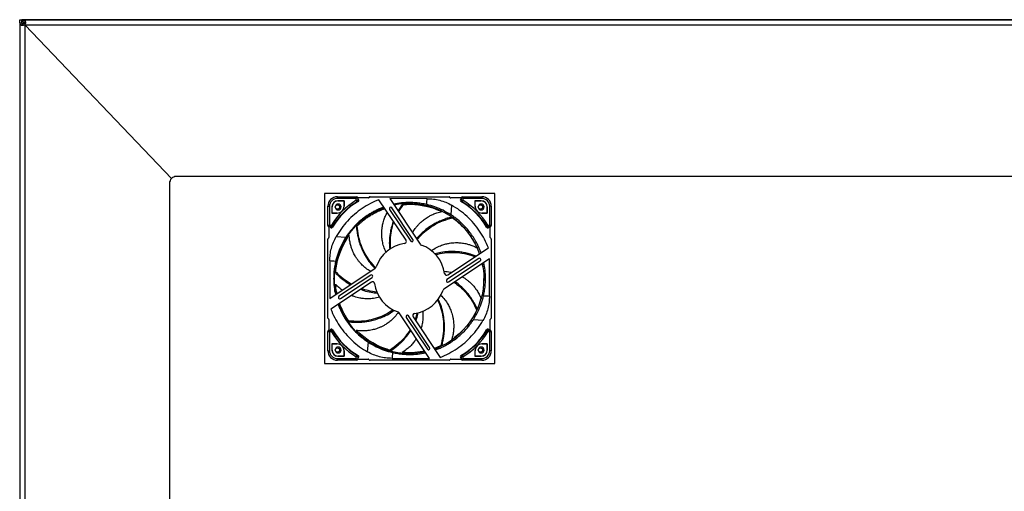
# Model space of a CAD drawing. Units: millimetres. Extents: x 20 to 408, y 114 to 286.
# Drawn here: x 20 to 69, y 241 to 264 of the extents above; entities that cross this region are included whole.
import ezdxf

# ---------------------------------------------------------------- set-up
doc = ezdxf.new("R2010")
doc.units = ezdxf.units.MM

msp = doc.modelspace()

# ---------------------------------------------------------------- linework, layer by layer
at = {"color": 7, "linetype": 'Continuous', "lineweight": 25}
for p, q in [((20.3246, 264.3964), (20.3246, 264.3898)), ((20.3246, 264.3964), (20.5806, 264.3964)), ((20.3246, 264.3898), (20.4246, 264.3898)), ((20.3246, 264.2426), (20.3246, 264.3898)), ((20.3246, 264.2426), (20.3246, 179.2036)), ((20.341, 264.2426), (20.3246, 264.2426)), ((20.341, 264.2426), (20.4346, 264.2426)), ((20.4246, 264.2426), (20.4246, 264.3898)), ((20.4313, 264.2898), (20.4313, 264.3898)), ((20.4718, 264.3898), (20.4313, 264.3898)), ((20.4718, 264.2898), (20.4313, 264.2898)), ((20.4718, 264.3898), (20.4718, 264.3734)), ((160.1775, 264.3898), (20.4718, 264.3898)), ((20.4718, 264.3734), (20.4718, 264.2798)), ((20.4913, 264.1175), (20.4913, 264.2231)), ((20.4913, 264.2231), (20.5984, 264.2231)), ((20.5806, 264.129), (20.5561, 264.144)), ((20.5561, 264.144), (20.5657, 264.144)), ((20.5704, 264.1583), (20.5853, 264.1338)), ((20.5704, 264.1583), (20.5704, 264.1487)), ((20.5704, 264.1487), (20.5853, 264.1338)), ((20.5806, 264.3964), (23.0913, 264.3964)), ((20.5806, 264.3964), (20.5806, 264.3898)), ((20.5806, 264.2573), (20.5806, 264.2231)), ((20.5806, 264.129), (20.5806, 179.3171)), ((160.0639, 264.1338), (20.5853, 264.1338)), ((27.7556, 256.6255), (20.5853, 264.129)), ((23.0913, 264.3964), (23.0913, 264.3898)), ((23.0913, 264.3964), (157.558, 264.3964)), ((23.1246, 264.3954), (23.0913, 264.3954)), ((23.1246, 264.3954), (23.1246, 264.3898)), ((27.658, 256.3898), (27.658, 187.0564)), ((152.658, 256.7231), (27.9913, 256.7231)), ((43.5746, 255.8964), (35.2413, 255.8964)), ((35.2413, 255.8964), (35.2413, 247.5631)), ((35.8746, 255.7298), (35.8746, 255.6498)), ((35.8746, 255.7298), (36.8213, 255.7298)), ((36.7946, 255.6498), (35.8746, 255.6498)), ((35.898, 255.5264), (36.2046, 255.5264)), ((36.2113, 255.5331), (35.9046, 255.5331)), ((36.2046, 255.5264), (36.2046, 255.2664)), ((36.2113, 255.2731), (36.2113, 255.5331)), ((36.7946, 255.5583), (36.7946, 255.6498)), ((36.7946, 255.5583), (36.8746, 255.5583)), ((36.7946, 255.5583), (36.8361, 255.4899)), ((36.8746, 255.6764), (36.8746, 255.5583)), ((37.3942, 255.6764), (36.8746, 255.6764)), ((37.4515, 255.72), (37.4177, 255.6862)), ((37.4751, 255.7298), (41.3408, 255.7298)), ((39.2334, 253.6003), (37.9104, 255.588)), ((40.2652, 255.637), (38.4376, 255.6382)), ((38.4376, 255.6382), (39.9223, 253.4076)), ((41.3982, 255.6862), (41.3644, 255.72)), ((41.9413, 255.6764), (41.4218, 255.6764)), ((41.9413, 255.5583), (41.9413, 255.6764)), ((41.9413, 255.5583), (42.0213, 255.5583)), ((42.0213, 255.5583), (41.9798, 255.4899)), ((41.9946, 255.7298), (42.9413, 255.7298)), ((42.0213, 255.6498), (42.0213, 255.5583)), ((42.9413, 255.6498), (42.0213, 255.6498)), ((42.9113, 255.5331), (42.6046, 255.5331)), ((42.6046, 255.5331), (42.6046, 255.2731)), ((42.6113, 255.2664), (42.6113, 255.5264)), ((42.6113, 255.5264), (42.918, 255.5264)), ((42.9413, 255.7298), (42.9413, 255.6498)), ((43.5746, 247.5631), (43.5746, 255.8964)), ((35.408, 255.2631), (35.488, 255.2631)), ((35.408, 254.3164), (35.408, 255.2631)), ((35.488, 255.2631), (35.488, 254.3431)), ((35.6046, 255.2331), (35.6046, 254.9264)), ((35.6113, 254.9331), (35.6113, 255.2398)), ((38.1505, 255.2273), (38.1505, 255.2272)), ((38.4265, 255.1134), (39.4608, 253.5595)), ((39.5718, 253.6334), (38.5375, 255.1873)), ((38.8708, 254.9874), (39.1066, 255.3506)), ((41.4658, 255.3205), (41.4236, 254.8524)), ((43.2046, 255.2398), (43.2046, 254.9331)), ((43.2113, 254.9264), (43.2113, 255.2331)), ((43.328, 254.3431), (43.328, 255.2631)), ((43.408, 255.2631), (43.328, 255.2631)), ((43.408, 255.2631), (43.408, 254.3164)), ((35.6046, 254.9264), (35.8646, 254.9264)), ((35.8713, 254.9331), (35.6113, 254.9331)), ((43.2046, 254.9331), (42.9446, 254.9331)), ((42.9513, 254.9264), (43.2113, 254.9264)), ((35.5794, 254.2631), (35.4613, 254.2631)), ((35.4613, 254.2631), (35.4613, 253.7436)), ((35.488, 254.3431), (35.5794, 254.3431)), ((35.5794, 254.2631), (35.5794, 254.3431)), ((35.5794, 254.3431), (35.6478, 254.3016)), ((43.2365, 254.3431), (43.1681, 254.3016)), ((43.2365, 254.3431), (43.328, 254.3431)), ((43.2365, 254.3431), (43.2365, 254.2631)), ((43.3546, 254.2631), (43.2365, 254.2631)), ((43.3546, 253.7436), (43.3546, 254.2631)), ((35.408, 249.7969), (35.408, 253.6626)), ((35.4515, 253.72), (35.4177, 253.6862)), ((35.8172, 253.7876), (36.2854, 253.7454)), ((43.3982, 253.6862), (43.3644, 253.72)), ((43.408, 253.6626), (43.408, 249.7969)), ((41.2785, 251.9043), (43.2662, 253.2273)), ((35.5007, 252.587), (35.4995, 250.7594)), ((43.3164, 252.7001), (41.0858, 251.2154)), ((42.7916, 252.7112), (41.2377, 251.6769)), ((41.3116, 251.5659), (42.8655, 252.6002)), ((42.9055, 252.9872), (42.9054, 252.9873)), ((43.3152, 250.8725), (43.3164, 252.7001)), ((35.4995, 250.7594), (37.7302, 252.2441)), ((42.9933, 252.3209), (42.9664, 252.4672)), ((37.5044, 251.8936), (35.9504, 250.8593)), ((36.0243, 250.7483), (37.5782, 251.7826)), ((43.0343, 251.5036), (43.0413, 251.7298)), ((37.5374, 251.5552), (35.5497, 250.2322)), ((35.9105, 250.4723), (35.9105, 250.4723)), ((35.4177, 249.7733), (35.4515, 249.7395)), ((35.4613, 249.716), (35.4613, 249.1964)), ((40.3783, 247.8213), (38.8936, 250.052)), ((39.2441, 249.8262), (40.2784, 248.2722)), ((40.3894, 248.3461), (39.3551, 249.9)), ((39.5825, 249.8592), (40.9055, 247.8715)), ((39.7807, 250.037), (39.6736, 249.7223)), ((42.9987, 249.6719), (42.5306, 249.7141)), ((43.3546, 249.1964), (43.3546, 249.716)), ((43.3644, 249.7395), (43.3982, 249.7733)), ((35.4613, 249.1964), (35.5794, 249.1964)), ((35.5794, 249.1164), (35.5794, 249.1964)), ((35.5794, 249.1164), (35.6478, 249.1579)), ((43.2365, 249.1164), (43.1681, 249.1579)), ((43.2365, 249.1964), (43.2365, 249.1164)), ((43.2365, 249.1964), (43.3546, 249.1964)), ((35.408, 248.1964), (35.408, 249.1431)), ((35.488, 249.1164), (35.488, 248.1964)), ((35.5794, 249.1164), (35.488, 249.1164)), ((43.328, 249.1164), (43.2365, 249.1164)), ((43.328, 248.1964), (43.328, 249.1164)), ((43.408, 249.1431), (43.408, 248.1964)), ((35.408, 248.1964), (35.488, 248.1964)), ((35.8646, 248.5331), (35.6046, 248.5331)), ((35.6046, 248.5331), (35.6046, 248.2264)), ((35.6113, 248.5264), (35.8713, 248.5264)), ((35.6113, 248.2198), (35.6113, 248.5264)), ((36.2046, 248.1931), (36.2046, 247.9331)), ((37.3501, 248.139), (37.3923, 248.6072)), ((40.6654, 248.2323), (40.6655, 248.2323)), ((42.6113, 247.9331), (42.6113, 248.1931)), ((42.9446, 248.5264), (43.2046, 248.5264)), ((43.2113, 248.5331), (42.9513, 248.5331)), ((43.2046, 248.5264), (43.2046, 248.2198)), ((43.2113, 248.2264), (43.2113, 248.5331)), ((43.408, 248.1964), (43.328, 248.1964)), ((35.8746, 247.8098), (36.7946, 247.8098)), ((35.8746, 247.7298), (35.8746, 247.8098)), ((36.8213, 247.7298), (35.8746, 247.7298)), ((36.2046, 247.9331), (35.898, 247.9331)), ((35.9046, 247.9264), (36.2113, 247.9264)), ((36.2113, 247.9264), (36.2113, 248.1864)), ((36.7946, 247.9012), (36.8361, 247.9696)), ((36.7946, 247.8098), (36.7946, 247.9012)), ((36.8746, 247.9012), (36.7946, 247.9012)), ((36.8746, 247.9012), (36.8746, 247.7831)), ((36.8746, 247.7831), (37.3942, 247.7831)), ((37.4177, 247.7733), (37.4515, 247.7395)), ((41.3408, 247.7298), (37.4751, 247.7298)), ((38.5507, 247.8225), (40.3783, 247.8213)), ((41.3644, 247.7395), (41.3982, 247.7733)), ((41.4218, 247.7831), (41.9413, 247.7831)), ((42.0213, 247.9012), (41.9413, 247.9012)), ((41.9413, 247.7831), (41.9413, 247.9012)), ((42.0213, 247.9012), (41.9798, 247.9696)), ((42.9413, 247.7298), (41.9946, 247.7298)), ((42.0213, 247.9012), (42.0213, 247.8098)), ((42.0213, 247.8098), (42.9413, 247.8098)), ((42.6046, 248.1864), (42.6046, 247.9264)), ((42.6046, 247.9264), (42.9113, 247.9264)), ((42.918, 247.9331), (42.6113, 247.9331)), ((42.9413, 247.7298), (42.9413, 247.8098)), ((35.2413, 247.5631), (43.5746, 247.5631))]:
    msp.add_line(p, q, dxfattribs=at)
at = {"color": 7, "linetype": 'Continuous', "lineweight": 25, "flags": 128}
for points in [[(39.1066, 255.3506), (39.1805, 255.356), (39.2164, 255.358), (39.2496, 255.3596), (39.2776, 255.3608), (39.329, 255.3622), (39.3814, 255.363), (39.4736, 255.3625), (39.6575, 255.3545), (39.8361, 255.3378), (40.0223, 255.3108), (40.2788, 255.2572), (40.5409, 255.1819), (40.8083, 255.0824), (40.8418, 255.0682), (40.8751, 255.0537), (40.9085, 255.0388), (40.9417, 255.0235), (40.9535, 255.018), (40.9568, 255.0164), (40.9578, 255.016), (40.9581, 255.0158), (40.9582, 255.0158), (40.9583, 255.0158), (40.9583, 255.0157), (40.9583, 255.0157), (40.9583, 255.0157), (40.9583, 255.0157), (40.9583, 255.0157), (40.9583, 255.0157), (40.9664, 255.0119), (40.9722, 255.0091), (40.9742, 255.0082), (40.9751, 255.0077), (40.9747, 255.0079)], [(41.5045, 254.6972), (41.5646, 254.6538), (41.5934, 254.6323), (41.6199, 254.6122), (41.6421, 254.595), (41.6824, 254.5631), (41.723, 254.5301), (41.7933, 254.4704), (41.9291, 254.3461), (42.0551, 254.2185), (42.1804, 254.0781), (42.3424, 253.8722), (42.4949, 253.6461), (42.6357, 253.3979), (42.6522, 253.3656), (42.6685, 253.333), (42.6844, 253.3001), (42.7001, 253.267), (42.7056, 253.2552), (42.7071, 253.2519), (42.7075, 253.251), (42.7077, 253.2506), (42.7077, 253.2505), (42.7077, 253.2505), (42.7078, 253.2505), (42.7078, 253.2504), (42.7078, 253.2504), (42.7078, 253.2504), (42.7078, 253.2504), (42.7078, 253.2504), (42.7115, 253.2423), (42.7142, 253.2365), (42.7151, 253.2344), (42.7155, 253.2335), (42.7153, 253.2339)], [(36.7969, 254.3747), (36.7965, 254.3744), (36.7963, 254.3742)], [(42.0529, 254.3409), (42.0526, 254.3412), (42.0524, 254.3414)], [(35.7898, 252.0617), (35.7974, 252.1355), (35.8015, 252.1711), (35.8057, 252.2041), (35.8095, 252.2319), (35.817, 252.2828), (35.8253, 252.3345), (35.8418, 252.4252), (35.8816, 252.605), (35.9291, 252.7779), (35.988, 252.9566), (36.0853, 253.1999), (36.205, 253.4449), (36.3494, 253.691), (36.3692, 253.7215), (36.3893, 253.7519), (36.4098, 253.7821), (36.4306, 253.8122), (36.4381, 253.8228), (36.4402, 253.8258), (36.4408, 253.8267), (36.441, 253.827), (36.4411, 253.8271), (36.4411, 253.8271), (36.4411, 253.8271), (36.4411, 253.8271), (36.4411, 253.8271), (36.4411, 253.8271), (36.4411, 253.8271), (36.4411, 253.8271), (36.4463, 253.8345), (36.45, 253.8397), (36.4514, 253.8415), (36.4519, 253.8423), (36.4517, 253.842)], [(42.8356, 252.9407), (42.7479, 253.167), (42.6515, 253.3749)], [(42.9657, 252.4667), (42.9715, 252.4383), (42.9814, 252.3868), (42.9969, 252.2959), (43.021, 252.1134), (43.0355, 251.9347), (43.0413, 251.7466), (43.033, 251.4847), (43.0044, 251.2135), (42.9528, 250.9329), (42.9447, 250.8975), (42.9362, 250.8621), (42.9273, 250.8267), (42.918, 250.7913), (42.9146, 250.7787), (42.9137, 250.7752), (42.9134, 250.7742), (42.9133, 250.7738), (42.9132, 250.7737), (42.9132, 250.7736), (42.9132, 250.7736), (42.9132, 250.7736), (42.9132, 250.7736), (42.9132, 250.7736), (42.9132, 250.7736), (42.9132, 250.7736), (42.9108, 250.7649), (42.9091, 250.7588), (42.9085, 250.7566), (42.9083, 250.7556), (42.9084, 250.756)], [(42.6944, 250.1804), (42.6621, 250.1136), (42.6459, 250.0815), (42.6307, 250.052), (42.6177, 250.0271), (42.5932, 249.9819), (42.5677, 249.9362), (42.5212, 249.8565), (42.4223, 249.7013), (42.3185, 249.555), (42.2021, 249.4072), (42.0274, 249.2119), (41.8312, 249.0225), (41.6113, 248.8407), (41.5823, 248.8188), (41.553, 248.7972), (41.5234, 248.7758), (41.4935, 248.7546), (41.4829, 248.7472), (41.4799, 248.7451), (41.479, 248.7445), (41.4787, 248.7443), (41.4786, 248.7442), (41.4786, 248.7442), (41.4786, 248.7442), (41.4785, 248.7442), (41.4785, 248.7442), (41.4785, 248.7442), (41.4785, 248.7442), (41.4785, 248.7442), (41.4711, 248.739), (41.4659, 248.7354), (41.464, 248.7341), (41.4632, 248.7336), (41.4635, 248.7338)], [(38.4528, 248.2242), (38.3814, 248.2445), (38.347, 248.2548), (38.3153, 248.2646), (38.2885, 248.2732), (38.2398, 248.2894), (38.1903, 248.3066), (38.1038, 248.3386), (37.9337, 248.409), (37.7716, 248.4858), (37.6059, 248.5748), (37.3832, 248.7129), (37.1626, 248.8733), (36.9454, 249.0583), (36.9188, 249.083), (36.8924, 249.1081), (36.8662, 249.1335), (36.8402, 249.1592), (36.831, 249.1685), (36.8284, 249.171), (36.8277, 249.1718), (36.8274, 249.1721), (36.8273, 249.1721), (36.8273, 249.1722), (36.8273, 249.1722), (36.8273, 249.1722), (36.8273, 249.1722), (36.8273, 249.1722), (36.8273, 249.1722), (36.8273, 249.1722), (36.8209, 249.1786), (36.8165, 249.1831), (36.8149, 249.1848), (36.8142, 249.1855), (36.8145, 249.1852)], [(36.763, 249.1187), (36.7633, 249.1184), (36.7636, 249.1181)], [(42.019, 249.0848), (42.0194, 249.0851), (42.0196, 249.0854)], [(40.1442, 248.1731), (40.0555, 248.1546), (39.7961, 248.1172), (39.5241, 248.0983), (39.2387, 248.1004), (39.2025, 248.1022), (39.1661, 248.1045), (39.1297, 248.1071), (39.0932, 248.1101), (39.0802, 248.1112), (39.0767, 248.1116), (39.0756, 248.1117), (39.0752, 248.1117), (39.0751, 248.1117), (39.075, 248.1117), (39.075, 248.1117), (39.075, 248.1117), (39.075, 248.1117), (39.075, 248.1117), (39.075, 248.1117), (39.075, 248.1117), (39.066, 248.1126), (39.0597, 248.1132), (39.0574, 248.1134), (39.0565, 248.1135), (39.0569, 248.1134)]]:
    msp.add_lwpolyline(points, dxfattribs=at)
at = {"color": 7, "linetype": 'Continuous', "lineweight": 25}
for centre in [(35.8746, 255.2298), (42.8746, 255.2298), (35.8746, 248.2298), (42.8746, 248.2298)]:
    msp.add_circle(centre, 0.1067, dxfattribs=at)
for centre, radius, start, end in [((20.583, 264.1314), 0.00333, 225, 315), ((20.583, 264.1314), 0.00333, 315, 45), ((27.9913, 256.3898), 0.3333, 135, 180), ((27.9913, 256.3898), 0.3333, 90, 135), ((35.8746, 255.2631), 0.4667, 90, 180), ((35.8746, 255.2631), 0.3867, 90, 180), ((38.6687, 252.469), 3.6133, 121.24289, 148.75711), ((35.9046, 255.2331), 0.3, 90, 180), ((35.898, 255.2398), 0.2867, 90, 180), ((38.661, 252.4767), 3.5, 120.29122, 149.70878), ((38.6687, 252.469), 3.5333, 121.24289, 148.75711), ((36.8213, 255.6764), 0.0533, 0, 90), ((36.7946, 255.5583), 0.08, 301.24289, 0), ((36.862, 255.5564), 0.0667, 0, 79.08503), ((36.862, 255.5564), 0.0667, 300.29122, 0), ((37.3942, 255.7098), 0.0333, 270, 315), ((37.4751, 255.6964), 0.0333, 90, 135), ((41.3408, 255.6964), 0.0333, 45, 90), ((41.4218, 255.7098), 0.0333, 225, 270), ((41.9539, 255.5564), 0.0667, 100.91497, 239.70878), ((40.1549, 252.4767), 3.5, 30.29122, 59.70878), ((41.9946, 255.6764), 0.0533, 90, 180), ((42.0213, 255.5583), 0.08, 180, 238.75711), ((40.1472, 252.469), 3.5333, 31.24289, 58.75711), ((40.1472, 252.469), 3.6133, 31.24289, 58.75711), ((42.9113, 255.2331), 0.3, 0, 90), ((42.918, 255.2398), 0.2867, 0, 90), ((42.9413, 255.2631), 0.4667, 0, 90), ((42.9413, 255.2631), 0.3867, 0, 90), ((39.3746, 251.7298), 3.6667, 109.13406, 192.35481), ((35.908, 255.2298), 0.1433, 0, 180), ((35.908, 255.2298), 0.1433, 180, 0), ((35.8646, 255.2731), 0.3467, 270, 0), ((35.8713, 255.2664), 0.3333, 270, 0), ((38.482, 255.1504), 0.0667, 33.64714, 213.64714), ((39.3746, 251.7298), 3.6667, 43.13477, 101.4451), ((42.9513, 255.2731), 0.3467, 180, 270), ((42.9446, 255.2664), 0.3333, 180, 270), ((42.908, 255.2298), 0.1433, 0, 180), ((42.908, 255.2298), 0.1433, 180, 0), ((35.4613, 254.3164), 0.0533, 180, 270), ((35.5813, 254.2757), 0.0667, 190.91497, 329.70878), ((35.5794, 254.3431), 0.08, 270, 328.75711), ((43.2365, 254.3431), 0.08, 211.24289, 270), ((43.2346, 254.2757), 0.0667, 210.29122, 349.08503), ((43.3546, 254.3164), 0.0533, 270, 0), ((35.4413, 253.6626), 0.0333, 135, 180), ((35.428, 253.7436), 0.0333, 315, 0), ((39.1502, 253.5449), 0.1, 278.08302, 0), ((39.1502, 253.5449), 0.1, 0, 33.64714), ((39.5163, 253.5964), 0.0667, 213.64714, 0), ((39.5163, 253.5964), 0.0667, 0, 33.64714), ((43.388, 253.7436), 0.0333, 180, 225), ((43.3746, 253.6626), 0.0333, 0, 45), ((39.408, 251.7298), 1.7333, 98.08302, 160.97703), ((40.0055, 253.463), 0.1, 213.64714, 250.97703), ((39.408, 251.7298), 1.7333, 8.08302, 70.97703), ((42.8286, 252.6557), 0.0667, 0, 123.64714), ((42.8286, 252.6557), 0.0667, 303.64714, 0), ((37.6748, 252.3273), 0.1, 303.64714, 340.97703), ((37.5413, 251.8381), 0.0667, 0, 123.64714), ((37.5928, 251.472), 0.1, 8.08302, 123.64714), ((37.5413, 251.8381), 0.0667, 303.64714, 0), ((41.2231, 251.9875), 0.1, 188.08302, 303.64714), ((41.2746, 251.6214), 0.0667, 123.64714, 303.64714), ((39.408, 251.7298), 1.7333, 188.08302, 250.97703), ((39.408, 251.7298), 1.7333, 278.08302, 340.97703), ((41.1412, 251.1322), 0.1, 123.64714, 160.97703), ((35.9874, 250.8038), 0.0667, 123.64714, 303.64714), ((39.3746, 251.7298), 3.6667, 330.212, 346.11167), ((39.3746, 251.7298), 3.6667, 199.87884, 282.3787), ((35.4413, 249.7969), 0.0333, 180, 225), ((35.428, 249.716), 0.0333, 0, 45), ((38.8104, 249.9966), 0.1, 33.64714, 70.97703), ((39.2996, 249.8631), 0.0667, 33.64714, 213.64714), ((39.6657, 249.9146), 0.1, 98.08302, 213.64714), ((43.388, 249.716), 0.0333, 135, 180), ((43.3746, 249.7969), 0.0333, 315, 0), ((35.4613, 249.1431), 0.0533, 90, 180), ((35.5813, 249.1838), 0.0667, 30.29122, 169.08503), ((35.5794, 249.1164), 0.08, 31.24289, 90), ((38.661, 250.9828), 3.5, 210.29122, 239.70878), ((38.6687, 250.9905), 3.5333, 211.24289, 238.75711), ((39.3746, 251.7298), 3.6667, 290.02809, 315.37638), ((40.1549, 250.9828), 3.5, 300.29122, 329.70878), ((40.1472, 250.9905), 3.5333, 301.24289, 328.75711), ((43.2365, 249.1164), 0.08, 90, 148.75711), ((43.2346, 249.1838), 0.0667, 10.91497, 149.70878), ((43.3546, 249.1431), 0.0533, 0, 90), ((38.6687, 250.9905), 3.6133, 211.24289, 238.75711), ((40.1472, 250.9905), 3.6133, 301.24289, 328.75711), ((35.8746, 248.1964), 0.4667, 180, 270), ((35.8746, 248.1964), 0.3867, 180, 270), ((35.9046, 248.2264), 0.3, 180, 270), ((35.898, 248.2198), 0.2867, 180, 270), ((35.908, 248.2298), 0.1433, 0, 180), ((35.908, 248.2298), 0.1433, 180, 0), ((35.8646, 248.1864), 0.3467, 0, 90), ((35.8713, 248.1931), 0.3333, 0, 90), ((40.3339, 248.3092), 0.0667, 213.64714, 0), ((40.3339, 248.3092), 0.0667, 0, 33.64714), ((42.9513, 248.1864), 0.3467, 90, 180), ((42.9446, 248.1931), 0.3333, 90, 180), ((42.908, 248.2298), 0.1433, 0, 180), ((42.908, 248.2298), 0.1433, 180, 0), ((42.9113, 248.2264), 0.3, 270, 0), ((42.918, 248.2198), 0.2867, 270, 0), ((42.9413, 248.1964), 0.3867, 270, 0), ((42.9413, 248.1964), 0.4667, 270, 0), ((36.8213, 247.7831), 0.0533, 270, 0), ((36.7946, 247.9012), 0.08, 0, 58.75711), ((36.862, 247.9031), 0.0667, 280.91497, 0), ((36.862, 247.9031), 0.0667, 0, 59.70878), ((37.3942, 247.7498), 0.0333, 45, 90), ((37.4751, 247.7631), 0.0333, 225, 270), ((41.3408, 247.7631), 0.0333, 270, 315), ((41.4218, 247.7498), 0.0333, 90, 135), ((41.9539, 247.9031), 0.0667, 120.29122, 259.08503), ((42.0213, 247.9012), 0.08, 121.24289, 180), ((41.9946, 247.7831), 0.0533, 180, 270)]:
    msp.add_arc(centre, radius, start, end, dxfattribs=at)
for points, knots in [([(20.5561, 264.144), (20.543, 264.1361), (20.5161, 264.12), (20.4713, 264.1093), (20.4291, 264.1085), (20.3936, 264.1187), (20.3676, 264.1388), (20.3513, 264.1677), (20.3425, 264.2032), (20.3415, 264.2297), (20.341, 264.2426)], [0, 0, 0, 0, 0.12763168, 0.26135469, 0.3974537, 0.53165314, 0.66012314, 0.78049328, 0.8928037, 1, 1, 1, 1]), ([(20.5016, 264.1093), (20.5015, 264.1093), (20.497, 264.1087), (20.4843, 264.1107), (20.4655, 264.1193), (20.4499, 264.1406), (20.4404, 264.1698), (20.4354, 264.2048), (20.4349, 264.2299), (20.4346, 264.2426)], [0, 0, 0, 0, 0.0015579, 0.0812432, 0.2433877, 0.4158148, 0.6010446, 0.7973645, 1, 1, 1, 1]), ([(20.4718, 264.3734), (20.4847, 264.3729), (20.5112, 264.3719), (20.5467, 264.3631), (20.5755, 264.3468), (20.5957, 264.3208), (20.6059, 264.2853), (20.6051, 264.2431), (20.5944, 264.1983), (20.5783, 264.1714), (20.5704, 264.1583)], [0, 0, 0, 0, 0.1071962, 0.2195066, 0.3398768, 0.4683468, 0.6025462, 0.7386452, 0.8723682, 1, 1, 1, 1]), ([(20.4718, 264.2798), (20.4845, 264.2795), (20.5096, 264.2789), (20.5446, 264.274), (20.5738, 264.2645), (20.5951, 264.2489), (20.6037, 264.2301), (20.6057, 264.2174), (20.6051, 264.2129), (20.6051, 264.2128)], [0, 0, 0, 0, 0.2025874, 0.3988607, 0.5840467, 0.756433, 0.918539, 0.998053, 1, 1, 1, 1]), ([(37.9104, 255.588), (37.768, 255.5273), (37.4819, 255.4054), (37.0807, 255.1621), (36.7057, 254.8767), (36.3663, 254.5485), (36.0637, 254.1869), (35.8992, 253.9204), (35.8172, 253.7876)], [0, 0, 0, 0, 0.1648993, 0.3312315, 0.4987737, 0.6664485, 0.8337275, 1, 1, 1, 1]), ([(36.7946, 255.6498), (36.798, 255.6598), (36.8049, 255.6805), (36.8125, 255.7033), (36.8171, 255.7171), (36.8204, 255.727), (36.8209, 255.7287), (36.8213, 255.7298)], [0, 0, 0, 0, 0.245612, 0.5078841, 0.6405194, 0.7661271, 1, 1, 1, 1]), ([(36.8746, 255.6764), (36.8735, 255.6761), (36.8719, 255.6755), (36.8619, 255.6722), (36.8482, 255.6676), (36.8254, 255.66), (36.8046, 255.6531), (36.7946, 255.6498)], [0, 0, 0, 0, 0.23387287, 0.35945806, 0.49211588, 0.75438801, 1, 1, 1, 1]), ([(40.248, 255.3503), (40.1586, 255.369), (39.9807, 255.4063), (39.7065, 255.4377), (39.3843, 255.4516), (39.0133, 255.4348), (38.7518, 255.3864), (38.6213, 255.3622)], [0, 0, 0, 0, 0.1675771, 0.3337015, 0.4990509, 0.7498611, 1, 1, 1, 1]), ([(40.248, 255.3503), (40.251, 255.4037), (40.2562, 255.4992), (40.2625, 255.5949), (40.2652, 255.637)], [0, 0, 0, 0, 0.55999977, 1, 1, 1, 1]), ([(40.2652, 255.637), (40.3703, 255.6333), (40.5789, 255.6259), (40.887, 255.5639), (41.1863, 255.4672), (41.3725, 255.3695), (41.4658, 255.3205)], [0, 0, 0, 0, 0.25085603, 0.49819778, 0.74863884, 1, 1, 1, 1]), ([(42.0213, 255.6498), (42.0113, 255.6531), (41.9906, 255.66), (41.9677, 255.6676), (41.954, 255.6722), (41.944, 255.6755), (41.9424, 255.6761), (41.9413, 255.6764)], [0, 0, 0, 0, 0.245612, 0.5078841, 0.6405194, 0.7661271, 1, 1, 1, 1]), ([(41.9946, 255.7298), (41.995, 255.7287), (41.9955, 255.727), (41.9989, 255.7171), (42.0034, 255.7033), (42.011, 255.6805), (42.018, 255.6598), (42.0213, 255.6498)], [0, 0, 0, 0, 0.2338729, 0.3594581, 0.4921159, 0.754388, 1, 1, 1, 1]), ([(38.1505, 255.2272), (38.0875, 255.2035), (37.9617, 255.156), (37.7785, 255.0721), (37.6094, 254.984), (37.4166, 254.871), (37.2126, 254.7329), (36.9925, 254.56), (36.8621, 254.4365), (36.7969, 254.3747)], [0, 0, 0, 0, 0.1251237, 0.2502474, 0.3748325, 0.4797838, 0.6658737, 0.8329368, 1, 1, 1, 1]), ([(36.8497, 254.3097), (36.8674, 254.3271), (36.8939, 254.3531), (36.9294, 254.3865), (36.9539, 254.4092), (36.9846, 254.437), (37.0105, 254.46), (37.0603, 254.5031), (37.1408, 254.57), (37.2612, 254.663), (37.4143, 254.7691), (37.5922, 254.8797), (37.8047, 254.9931), (38.0142, 255.0898), (38.1517, 255.1369), (38.1997, 255.1534)], [0, 0, 0, 0, 0.038227, 0.057203, 0.0763907, 0.0954002, 0.1409748, 0.1848859, 0.255947, 0.384246, 0.4995187, 0.6141281, 0.7664327, 0.9183036, 1, 1, 1, 1]), ([(38.2598, 253.0099), (38.2174, 253.105), (38.1388, 253.2811), (38.0759, 253.5412), (38.0475, 253.7618), (38.0422, 253.9437), (38.0498, 254.0995), (38.0698, 254.2694), (38.1107, 254.4687), (38.1781, 254.6762), (38.2496, 254.8457), (38.3011, 254.9356), (38.3212, 254.9708)], [0, 0, 0, 0, 0.1528491, 0.283011, 0.3917518, 0.4795606, 0.5501344, 0.6206671, 0.7307775, 0.8482845, 0.9405898, 1, 1, 1, 1]), ([(39.0476, 255.3449), (39.037, 255.331), (39.005, 255.2887), (38.9555, 255.2158), (38.8986, 255.127), (38.8609, 255.0652), (38.8429, 255.0327), (38.8419, 255.0308)], [0, 0, 0, 0, 0.1399536, 0.4226944, 0.7033776, 0.9826968, 1, 1, 1, 1]), ([(39.0473, 255.3451), (39.0471, 255.3451), (39.0464, 255.3451), (39.0505, 255.3455), (39.0587, 255.3463), (39.0718, 255.3475), (39.0881, 255.349), (39.1004, 255.35), (39.1066, 255.3506)], [0, 0, 0, 0, 0.05800723, 0.24767802, 0.43804891, 0.62303924, 0.8098403, 1, 1, 1, 1]), ([(39.5527, 253.9629), (39.5561, 253.9699), (39.5914, 254.0437), (39.6734, 254.1602), (39.7846, 254.3038), (39.8908, 254.418), (40.0153, 254.5355), (40.1748, 254.6616), (40.3595, 254.7781), (40.553, 254.8739), (40.7573, 254.954), (40.909, 254.9914), (40.9899, 255.0113)], [0, 0, 0, 0, 0.0128151, 0.1339599, 0.2317849, 0.310409, 0.3889872, 0.5116578, 0.6425687, 0.7454032, 0.864185, 1, 1, 1, 1]), ([(41.4236, 254.8524), (41.2988, 254.9269), (41.051, 255.0748), (40.6539, 255.2416), (40.3829, 255.3141), (40.248, 255.3503)], [0, 0, 0, 0, 0.3376728, 0.6705115, 1, 1, 1, 1]), ([(43.2662, 253.2273), (43.2055, 253.3697), (43.0836, 253.6558), (42.8403, 254.057), (42.5549, 254.432), (42.2267, 254.7714), (41.8651, 255.0741), (41.5986, 255.2385), (41.4658, 255.3205)], [0, 0, 0, 0, 0.16489926, 0.33123152, 0.49877369, 0.66644849, 0.83372753, 1, 1, 1, 1]), ([(38.6128, 254.5328), (38.5989, 254.4958), (38.5525, 254.3722), (38.4908, 254.1398), (38.4337, 253.8209), (38.4068, 253.487), (38.4248, 253.2618), (38.4329, 253.1599)], [0, 0, 0, 0, 0.0848477, 0.2836306, 0.5151543, 0.7806116, 1, 1, 1, 1]), ([(38.4787, 253.1929), (38.4708, 253.3388), (38.4552, 253.6284), (38.5169, 254.0562), (38.5774, 254.3465), (38.638, 254.4836), (38.641, 254.4904)], [0, 0, 0, 0, 0.331618, 0.65871, 0.9831373, 1, 1, 1, 1]), ([(41.4557, 254.7308), (41.4386, 254.7269), (41.387, 254.7151), (41.3022, 254.691), (41.2014, 254.6598), (41.101, 254.6249), (40.9898, 254.582), (40.8547, 254.5238), (40.6854, 254.4404), (40.4836, 254.3237), (40.2538, 254.1665), (40.0075, 253.9564), (39.8314, 253.7885), (39.7517, 253.6811), (39.7457, 253.6729)], [0, 0, 0, 0, 0.0257103, 0.0776516, 0.1292148, 0.1805274, 0.2334299, 0.3040549, 0.3962218, 0.5100476, 0.6457743, 0.8038562, 0.9851074, 1, 1, 1, 1]), ([(39.7782, 253.624), (39.8212, 253.6797), (39.9519, 253.8493), (40.2194, 254.0885), (40.5899, 254.35), (41.0189, 254.5666), (41.3426, 254.6536), (41.5045, 254.6972)], [0, 0, 0, 0, 0.1017178, 0.3095852, 0.5157591, 0.7577557, 1, 1, 1, 1]), ([(42.0524, 254.3414), (41.9548, 254.4349), (41.8516, 254.5338), (41.6939, 254.661), (41.5864, 254.7437), (41.4802, 254.8146), (41.4236, 254.8524)], [0, 0, 0, 0, 0.4988536, 0.5278827, 0.7487925, 1, 1, 1, 1]), ([(41.4556, 254.7312), (41.4554, 254.7312), (41.4549, 254.7317), (41.4582, 254.7293), (41.4651, 254.7247), (41.4759, 254.7172), (41.4893, 254.7079), (41.4994, 254.7008), (41.5045, 254.6972)], [0, 0, 0, 0, 0.0580072, 0.247678, 0.4380489, 0.6230392, 0.8098403, 1, 1, 1, 1]), ([(35.408, 254.3164), (35.409, 254.3168), (35.4107, 254.3173), (35.4207, 254.3207), (35.4344, 254.3252), (35.4572, 254.3328), (35.4779, 254.3398), (35.488, 254.3431)], [0, 0, 0, 0, 0.2338729, 0.3594581, 0.4921159, 0.754388, 1, 1, 1, 1]), ([(35.488, 254.3431), (35.4846, 254.3331), (35.4777, 254.3124), (35.4701, 254.2895), (35.4655, 254.2758), (35.4622, 254.2658), (35.4617, 254.2642), (35.4613, 254.2631)], [0, 0, 0, 0, 0.245612, 0.5078841, 0.6405194, 0.7661271, 1, 1, 1, 1]), ([(36.7963, 254.3742), (36.7028, 254.2766), (36.604, 254.1734), (36.4768, 254.0157), (36.394, 253.9082), (36.3231, 253.802), (36.2854, 253.7454)], [0, 0, 0, 0, 0.4988536, 0.5278827, 0.7487925, 1, 1, 1, 1]), ([(36.8077, 254.2675), (36.8076, 254.2673), (36.8071, 254.2668), (36.81, 254.2698), (36.8158, 254.2757), (36.825, 254.285), (36.8365, 254.2967), (36.8453, 254.3054), (36.8497, 254.3097)], [0, 0, 0, 0, 0.0580072, 0.247678, 0.4380489, 0.6230392, 0.8098403, 1, 1, 1, 1]), ([(36.8081, 254.2675), (36.809, 254.25), (36.8116, 254.1971), (36.8206, 254.1094), (36.8338, 254.0047), (36.8508, 253.8998), (36.8737, 253.7828), (36.9076, 253.6397), (36.9604, 253.4585), (37.0401, 253.2395), (37.1554, 252.9861), (37.3179, 252.7057), (37.5022, 252.4442), (37.6499, 252.2936), (37.711, 252.2313)], [0, 0, 0, 0, 0.0231016, 0.0697726, 0.1161039, 0.1622101, 0.2097448, 0.2732038, 0.3560189, 0.4582953, 0.5802505, 0.7222924, 0.8851529, 1, 1, 1, 1]), ([(37.7556, 252.2533), (37.6563, 252.3601), (37.459, 252.5722), (37.225, 252.9376), (37.0331, 253.349), (36.8939, 253.8087), (36.8644, 254.1427), (36.8497, 254.3097)], [0, 0, 0, 0, 0.1900259, 0.3774582, 0.5633637, 0.7815702, 1, 1, 1, 1]), ([(42.9054, 252.9873), (42.8817, 253.0502), (42.8342, 253.176), (42.7503, 253.3593), (42.6622, 253.5284), (42.5492, 253.7211), (42.4111, 253.9252), (42.2382, 254.1452), (42.1147, 254.2756), (42.0529, 254.3409)], [0, 0, 0, 0, 0.1251237, 0.2502474, 0.3748325, 0.4797838, 0.6658737, 0.8329368, 1, 1, 1, 1]), ([(43.3546, 254.2631), (43.3543, 254.2642), (43.3537, 254.2658), (43.3504, 254.2758), (43.3458, 254.2895), (43.3382, 254.3124), (43.3313, 254.3331), (43.328, 254.3431)], [0, 0, 0, 0, 0.23387287, 0.35945806, 0.49211588, 0.75438801, 1, 1, 1, 1]), ([(43.328, 254.3431), (43.338, 254.3398), (43.3587, 254.3328), (43.3815, 254.3252), (43.3953, 254.3207), (43.4052, 254.3173), (43.4069, 254.3168), (43.408, 254.3164)], [0, 0, 0, 0, 0.245612, 0.5078841, 0.6405194, 0.7661271, 1, 1, 1, 1]), ([(35.5007, 252.587), (35.5044, 252.6921), (35.5118, 252.9007), (35.5738, 253.2088), (35.6706, 253.5081), (35.7682, 253.6943), (35.8172, 253.7876)], [0, 0, 0, 0, 0.250856, 0.4981978, 0.7486388, 1, 1, 1, 1]), ([(36.2854, 253.7454), (36.2109, 253.6206), (36.0629, 253.3728), (35.8962, 252.9757), (35.8236, 252.7047), (35.7875, 252.5698)], [0, 0, 0, 0, 0.3376728, 0.6705115, 1, 1, 1, 1]), ([(37.4916, 252.0853), (37.4709, 252.0959), (37.3713, 252.1468), (37.224, 252.2623), (37.0595, 252.4116), (36.9387, 252.5479), (36.8444, 252.672), (36.7504, 252.815), (36.6539, 252.994), (36.5712, 253.1962), (36.5104, 253.4034), (36.4671, 253.6185), (36.4566, 253.7743), (36.451, 253.8575)], [0, 0, 0, 0, 0.0325478, 0.1564575, 0.2599749, 0.3435658, 0.4107495, 0.477894, 0.5827151, 0.6945774, 0.7824487, 0.8839469, 1, 1, 1, 1]), ([(40.4692, 253.0828), (40.5555, 253.1411), (40.7153, 253.249), (40.9606, 253.3561), (41.1729, 253.4224), (41.3511, 253.4592), (41.5058, 253.4788), (41.6767, 253.4887), (41.88, 253.4828), (42.0963, 253.4532), (42.3062, 253.4023), (42.5141, 253.3323), (42.6543, 253.2635), (42.7291, 253.2268)], [0, 0, 0, 0, 0.1307387, 0.2420721, 0.3350831, 0.4101899, 0.4705549, 0.5308846, 0.6250671, 0.7255761, 0.804529, 0.8957257, 1, 1, 1, 1]), ([(42.6591, 252.8232), (42.6284, 252.8351), (42.564, 252.8601), (42.4531, 252.8979), (42.3122, 252.9402), (42.1289, 252.985), (41.8993, 253.0255), (41.6223, 253.0523), (41.2981, 253.052), (40.9647, 253.0209), (40.746, 252.964), (40.647, 252.9383)], [0, 0, 0, 0, 0.0482001, 0.1009598, 0.1713942, 0.2633123, 0.3768308, 0.5121912, 0.6698463, 0.8506083, 1, 1, 1, 1]), ([(40.6876, 252.899), (40.8297, 252.9316), (41.1119, 252.9963), (41.5457, 253.0169), (41.9969, 252.9747), (42.3563, 252.9002), (42.5582, 252.8104), (42.6072, 252.7886)], [0, 0, 0, 0, 0.223173, 0.4433001, 0.661634, 0.9179033, 1, 1, 1, 1]), ([(35.7875, 252.5698), (35.734, 252.5728), (35.6385, 252.578), (35.5428, 252.5843), (35.5007, 252.587)], [0, 0, 0, 0, 0.55999977, 1, 1, 1, 1]), ([(35.7875, 252.5698), (35.7683, 252.4778), (35.7302, 252.2948), (35.6977, 252.0127), (35.6934, 251.8239), (35.6913, 251.7298)], [0, 0, 0, 0, 0.33593434, 0.66878428, 1, 1, 1, 1]), ([(35.7849, 252.0024), (35.7849, 252.0022), (35.7848, 252.0015), (35.7851, 252.0056), (35.7857, 252.0138), (35.7868, 252.0269), (35.7882, 252.0432), (35.7893, 252.0555), (35.7898, 252.0617)], [0, 0, 0, 0, 0.0580072, 0.247678, 0.4380489, 0.6230392, 0.8098403, 1, 1, 1, 1]), ([(36.5495, 251.4582), (36.4148, 251.5404), (36.1368, 251.7101), (35.9079, 251.9421), (35.7898, 252.0617)], [0, 0, 0, 0, 0.4842362, 1, 1, 1, 1]), ([(41.0906, 252.0841), (41.1949, 252.0759), (41.3198, 252.0661), (41.4393, 252.0304), (41.4591, 252.0245)], [0, 0, 0, 0, 0.83425929, 1, 1, 1, 1]), ([(43.1246, 251.7298), (43.1208, 251.8652), (43.113, 252.1356), (43.0646, 252.3896), (43.0404, 252.5164)], [0, 0, 0, 0, 0.5006741, 1, 1, 1, 1]), ([(35.6913, 251.7298), (35.6952, 251.5944), (35.7029, 251.3239), (35.7513, 251.0699), (35.7755, 250.9431)], [0, 0, 0, 0, 0.5006741, 1, 1, 1, 1]), ([(35.7851, 252.0026), (35.7971, 251.9898), (35.8331, 251.951), (35.8963, 251.8896), (35.9738, 251.8179), (36.0542, 251.7485), (36.1469, 251.6735), (36.265, 251.5859), (36.3887, 251.5013), (36.4772, 251.4515), (36.5109, 251.4326)], [0, 0, 0, 0, 0.05676434, 0.17144237, 0.28528579, 0.398576, 0.51537625, 0.67130514, 0.874795, 1, 1, 1, 1]), ([(42.719, 250.2343), (42.7122, 250.2504), (42.6916, 250.2992), (42.6531, 250.3785), (42.6049, 250.4724), (42.5531, 250.5651), (42.4916, 250.6673), (42.4108, 250.7902), (42.2992, 250.9423), (42.1495, 251.1213), (41.9534, 251.3182), (41.7758, 251.4758), (41.6553, 251.5546), (41.6251, 251.5744)], [0, 0, 0, 0, 0.0300066, 0.0906273, 0.1508068, 0.2106939, 0.2724365, 0.3548631, 0.4624313, 0.5952775, 0.7536845, 0.9381821, 1, 1, 1, 1]), ([(41.986, 251.8146), (41.9964, 251.8091), (42.0493, 251.7811), (42.139, 251.7206), (42.2766, 251.6191), (42.4284, 251.4836), (42.5752, 251.322), (42.7032, 251.1481), (42.8175, 250.9608), (42.8807, 250.8179), (42.9144, 250.7417)], [0, 0, 0, 0, 0.024595, 0.1244242, 0.2241952, 0.3799505, 0.5461684, 0.6767376, 0.8275552, 1, 1, 1, 1]), ([(43.0284, 250.8897), (43.0476, 250.9817), (43.0858, 251.1648), (43.1182, 251.4468), (43.1225, 251.6356), (43.1246, 251.7298)], [0, 0, 0, 0, 0.3359343, 0.6687843, 1, 1, 1, 1]), ([(35.7864, 251.4375), (35.7863, 251.4389), (35.7861, 251.4417), (35.7858, 251.445), (35.7856, 251.4473), (35.7855, 251.4483), (35.7856, 251.4475), (35.7858, 251.4452), (35.7861, 251.4418), (35.7863, 251.439), (35.7864, 251.4375)], [0, 0, 0, 0, 0.1303553, 0.2498032, 0.3768609, 0.4997185, 0.6243771, 0.7498044, 0.8711938, 1, 1, 1, 1]), ([(35.8526, 250.9944), (35.8386, 251.0612), (35.8156, 251.1711), (35.7991, 251.3057), (35.7907, 251.3867), (35.7877, 251.422), (35.7864, 251.4375)], [0, 0, 0, 0, 0.4653839, 0.7649007, 0.8967983, 1, 1, 1, 1]), ([(36.1032, 251.1612), (36.0519, 251.2006), (35.9403, 251.2864), (35.8431, 251.3885), (35.7905, 251.4436)], [0, 0, 0, 0, 0.4595766, 1, 1, 1, 1]), ([(37.0067, 251.202), (37.0596, 251.1818), (37.228, 251.1176), (37.5039, 251.0497), (37.7288, 251.0278), (37.8306, 251.0178)], [0, 0, 0, 0, 0.2005604, 0.6380452, 1, 1, 1, 1]), ([(37.8056, 251.0687), (37.6605, 251.0853), (37.4039, 251.1145), (37.1596, 251.1972), (37.0535, 251.2332)], [0, 0, 0, 0, 0.5659095, 1, 1, 1, 1]), ([(41.5835, 251.5467), (41.68, 251.4782), (41.8928, 251.327), (42.1926, 251.0192), (42.4817, 250.6364), (42.6235, 250.3324), (42.6944, 250.1804)], [0, 0, 0, 0, 0.1985711, 0.4378964, 0.7188045, 1, 1, 1, 1]), ([(37.9479, 250.8213), (37.8469, 250.7961), (37.6598, 250.7493), (37.3928, 250.7325), (37.1706, 250.7428), (36.9905, 250.7691), (36.8386, 250.804), (36.6969, 250.845), (36.6053, 250.8835), (36.558, 250.9033)], [0, 0, 0, 0, 0.219631, 0.4066627, 0.5629142, 0.6890883, 0.790497, 0.8918463, 1, 1, 1, 1]), ([(40.7816, 250.6726), (40.8384, 250.5383), (40.9513, 250.2716), (41.0462, 249.8481), (41.0858, 249.3959), (41.0594, 248.9163), (40.9728, 248.5924), (40.9296, 248.4304)], [0, 0, 0, 0, 0.1900259, 0.3774582, 0.5633637, 0.7815702, 1, 1, 1, 1]), ([(40.9831, 248.4559), (40.9883, 248.4726), (41.0038, 248.5232), (41.0254, 248.6087), (41.0488, 248.7116), (41.0687, 248.816), (41.0872, 248.9337), (41.1043, 249.0798), (41.1167, 249.2681), (41.1167, 249.5013), (41.0949, 249.7787), (41.0384, 250.0979), (40.9498, 250.4209), (40.8558, 250.6264), (40.8133, 250.7194)], [0, 0, 0, 0, 0.0226542, 0.0684213, 0.1138553, 0.1590685, 0.2056826, 0.2679126, 0.3491238, 0.4494194, 0.5690126, 0.7083036, 0.8680099, 1, 1, 1, 1]), ([(40.9247, 250.9196), (40.9971, 250.8447), (41.1312, 250.7061), (41.2792, 250.4832), (41.3814, 250.2856), (41.4486, 250.1164), (41.4947, 249.9675), (41.5341, 249.801), (41.5636, 249.5997), (41.5721, 249.3815), (41.5583, 249.166), (41.5255, 248.9491), (41.4821, 248.7991), (41.4589, 248.719)], [0, 0, 0, 0, 0.1307387, 0.2420721, 0.335083, 0.4101899, 0.4705549, 0.5308846, 0.6250671, 0.7255761, 0.804529, 0.8957257, 1, 1, 1, 1]), ([(42.5306, 249.7141), (42.6051, 249.8389), (42.753, 250.0868), (42.9198, 250.4838), (42.9923, 250.7549), (43.0284, 250.8897)], [0, 0, 0, 0, 0.3376728, 0.6705115, 1, 1, 1, 1]), ([(43.3152, 250.8725), (43.3115, 250.7675), (43.3041, 250.5589), (43.2421, 250.2508), (43.1454, 249.9514), (43.0477, 249.7652), (42.9987, 249.6719)], [0, 0, 0, 0, 0.250856, 0.4981978, 0.7486388, 1, 1, 1, 1]), ([(43.0284, 250.8897), (43.0819, 250.8868), (43.1774, 250.8815), (43.2731, 250.8752), (43.3152, 250.8725)], [0, 0, 0, 0, 0.5599998, 1, 1, 1, 1]), ([(35.5497, 250.2322), (35.6104, 250.0898), (35.7323, 249.8037), (35.9756, 249.4025), (36.261, 249.0275), (36.5892, 248.6881), (36.9508, 248.3855), (37.2173, 248.221), (37.3501, 248.139)], [0, 0, 0, 0, 0.1648993, 0.3312315, 0.4987737, 0.6664485, 0.8337275, 1, 1, 1, 1]), ([(35.9105, 250.4723), (35.9342, 250.4093), (35.9817, 250.2835), (36.0657, 250.1003), (36.1537, 249.9312), (36.2667, 249.7384), (36.4048, 249.5344), (36.5778, 249.3143), (36.7013, 249.1839), (36.763, 249.1187)], [0, 0, 0, 0, 0.1251237, 0.2502474, 0.3748325, 0.4797838, 0.6658737, 0.8329368, 1, 1, 1, 1]), ([(36.4229, 249.6584), (36.4096, 249.6777), (36.3897, 249.7068), (36.3641, 249.7457), (36.3467, 249.7728), (36.3245, 249.8077), (36.307, 249.8362), (36.2754, 249.8886), (36.2264, 249.9737), (36.1594, 250.0991), (36.0852, 250.2576), (36.026, 250.3958), (35.9949, 250.4879), (35.9837, 250.5211)], [0, 0, 0, 0, 0.0563212, 0.0844584, 0.1125418, 0.140538, 0.2073948, 0.2723328, 0.3770638, 0.5659917, 0.7357545, 0.9048827, 1, 1, 1, 1]), ([(38.6054, 250.1934), (38.483, 250.1141), (38.2399, 249.9567), (37.8394, 249.7897), (37.401, 249.6722), (36.924, 249.6149), (36.59, 249.6439), (36.4229, 249.6584)], [0, 0, 0, 0, 0.1900259, 0.3774582, 0.5633637, 0.7815702, 1, 1, 1, 1]), ([(36.4573, 249.6101), (36.4747, 249.6079), (36.5273, 249.6013), (36.6152, 249.595), (36.7206, 249.5898), (36.8268, 249.5883), (36.946, 249.5905), (37.0929, 249.599), (37.2804, 249.6196), (37.51, 249.66), (37.7795, 249.7296), (38.084, 249.8408), (38.3867, 249.9841), (38.5728, 250.1123), (38.657, 250.1703)], [0, 0, 0, 0, 0.0226542, 0.0684213, 0.1138553, 0.1590685, 0.2056826, 0.2679126, 0.3491238, 0.4494194, 0.5690126, 0.7083036, 0.8680099, 1, 1, 1, 1]), ([(40.0491, 250.1342), (40.0565, 250.0302), (40.0703, 249.8378), (40.0391, 249.5723), (40.0022, 249.3928), (39.9718, 249.3035), (39.9652, 249.2842)], [0, 0, 0, 0, 0.3625392, 0.6712671, 0.9291871, 1, 1, 1, 1]), ([(42.7193, 250.2344), (42.7194, 250.2346), (42.7197, 250.2352), (42.718, 250.2315), (42.7146, 250.224), (42.7091, 250.212), (42.7023, 250.1972), (42.697, 250.186), (42.6944, 250.1804)], [0, 0, 0, 0, 0.0580072, 0.247678, 0.4380489, 0.6230392, 0.8098403, 1, 1, 1, 1]), ([(36.4573, 249.6097), (36.4574, 249.6096), (36.4578, 249.609), (36.4554, 249.6123), (36.4506, 249.619), (36.443, 249.6297), (36.4335, 249.6431), (36.4265, 249.6532), (36.4229, 249.6584)], [0, 0, 0, 0, 0.0580072, 0.247678, 0.4380489, 0.6230392, 0.8098403, 1, 1, 1, 1]), ([(38.8616, 250.0801), (38.8042, 250.0011), (38.6946, 249.8503), (38.5052, 249.6705), (38.3284, 249.5355), (38.1735, 249.44), (38.0348, 249.3687), (37.8777, 249.301), (37.6846, 249.237), (37.4712, 249.1907), (37.2566, 249.1669), (37.0372, 249.1615), (36.882, 249.1782), (36.7991, 249.1872)], [0, 0, 0, 0, 0.12364218, 0.23588443, 0.32965474, 0.40537476, 0.46623253, 0.52705482, 0.62200614, 0.72333572, 0.80293319, 0.89487443, 1, 1, 1, 1]), ([(39.7075, 249.6714), (39.7209, 249.7005), (39.7771, 249.8224), (39.81, 249.953), (39.8351, 250.0524)], [0, 0, 0, 0, 0.2384694, 1, 1, 1, 1]), ([(40.9055, 247.8715), (41.0479, 247.9322), (41.334, 248.0541), (41.7352, 248.2974), (42.1102, 248.5828), (42.4496, 248.911), (42.7523, 249.2726), (42.9167, 249.5391), (42.9987, 249.6719)], [0, 0, 0, 0, 0.1648993, 0.3312315, 0.4987737, 0.6664485, 0.8337275, 1, 1, 1, 1]), ([(42.0196, 249.0854), (42.1131, 249.1829), (42.212, 249.2862), (42.3392, 249.4438), (42.4219, 249.5513), (42.4928, 249.6576), (42.5306, 249.7141)], [0, 0, 0, 0, 0.49885364, 0.52788268, 0.74879252, 1, 1, 1, 1]), ([(35.4613, 249.1964), (35.4617, 249.1954), (35.4622, 249.1937), (35.4655, 249.1837), (35.4701, 249.17), (35.4777, 249.1472), (35.4846, 249.1265), (35.488, 249.1164)], [0, 0, 0, 0, 0.23387287, 0.35945806, 0.49211588, 0.75438801, 1, 1, 1, 1]), ([(39.4395, 249.2319), (39.3626, 249.1155), (39.1936, 248.8595), (38.8638, 248.5135), (38.5898, 248.3207), (38.4528, 248.2242)], [0, 0, 0, 0, 0.2940455, 0.6468422, 1, 1, 1, 1]), ([(38.5102, 248.2093), (38.5249, 248.2189), (38.5693, 248.2476), (38.6408, 248.2992), (38.7249, 248.363), (38.8072, 248.4302), (38.8971, 248.5085), (39.0041, 248.6094), (39.1348, 248.7456), (39.2834, 248.9249), (39.3985, 249.0778), (39.4545, 249.1761), (39.4647, 249.1939)], [0, 0, 0, 0, 0.0380383, 0.1148851, 0.1911726, 0.2670894, 0.3453583, 0.4498476, 0.586208, 0.7546126, 0.9554197, 1, 1, 1, 1]), ([(43.328, 249.1164), (43.3313, 249.1265), (43.3382, 249.1472), (43.3458, 249.17), (43.3504, 249.1837), (43.3537, 249.1937), (43.3543, 249.1954), (43.3546, 249.1964)], [0, 0, 0, 0, 0.245612, 0.5078841, 0.6405194, 0.7661271, 1, 1, 1, 1]), ([(35.488, 249.1164), (35.4779, 249.1198), (35.4572, 249.1267), (35.4344, 249.1343), (35.4207, 249.1389), (35.4107, 249.1422), (35.409, 249.1427), (35.408, 249.1431)], [0, 0, 0, 0, 0.245612, 0.5078841, 0.6405194, 0.7661271, 1, 1, 1, 1]), ([(36.7636, 249.1181), (36.8611, 249.0246), (36.9644, 248.9258), (37.122, 248.7986), (37.2295, 248.7158), (37.3358, 248.6449), (37.3923, 248.6072)], [0, 0, 0, 0, 0.4988536, 0.5278827, 0.7487925, 1, 1, 1, 1]), ([(39.7335, 248.7902), (39.7191, 248.7663), (39.6636, 248.6737), (39.5557, 248.5402), (39.4075, 248.3835), (39.2427, 248.2385), (39.113, 248.1515), (39.0438, 248.1051)], [0, 0, 0, 0, 0.08548171, 0.33063848, 0.52321658, 0.7456592, 1, 1, 1, 1]), ([(40.6655, 248.2323), (40.7284, 248.256), (40.8542, 248.3035), (41.0375, 248.3875), (41.2066, 248.4755), (41.3993, 248.5885), (41.6034, 248.7266), (41.8234, 248.8996), (41.9538, 249.0231), (42.019, 249.0848)], [0, 0, 0, 0, 0.12512368, 0.25024736, 0.37483247, 0.47978378, 0.66587369, 0.83293685, 1, 1, 1, 1]), ([(43.408, 249.1431), (43.4069, 249.1427), (43.4052, 249.1422), (43.3953, 249.1389), (43.3815, 249.1343), (43.3587, 249.1267), (43.338, 249.1198), (43.328, 249.1164)], [0, 0, 0, 0, 0.2338729, 0.3594581, 0.4921159, 0.754388, 1, 1, 1, 1]), ([(37.3923, 248.6072), (37.5171, 248.5327), (37.765, 248.3847), (38.162, 248.218), (38.4331, 248.1454), (38.5679, 248.1093)], [0, 0, 0, 0, 0.3376728, 0.6705115, 1, 1, 1, 1]), ([(38.5104, 248.209), (38.5105, 248.209), (38.5112, 248.2088), (38.5072, 248.2098), (38.4992, 248.2119), (38.4865, 248.2152), (38.4707, 248.2194), (38.4588, 248.2226), (38.4528, 248.2242)], [0, 0, 0, 0, 0.0580072, 0.247678, 0.4380489, 0.6230392, 0.8098403, 1, 1, 1, 1]), ([(40.9296, 248.4304), (40.907, 248.4201), (40.8732, 248.4048), (40.8283, 248.3855), (40.7976, 248.3726), (40.7592, 248.357), (40.7269, 248.3442), (40.6749, 248.3242), (40.6372, 248.3109), (40.6176, 248.304)], [0, 0, 0, 0, 0.1645596, 0.2462474, 0.3288465, 0.4106786, 0.6068683, 0.7958967, 1, 1, 1, 1]), ([(40.9834, 248.4558), (40.9836, 248.4558), (40.9842, 248.4562), (40.9805, 248.4544), (40.9731, 248.4508), (40.9612, 248.4452), (40.9464, 248.4382), (40.9352, 248.433), (40.9296, 248.4304)], [0, 0, 0, 0, 0.05800723, 0.24767802, 0.43804891, 0.62303924, 0.8098403, 1, 1, 1, 1]), ([(36.8213, 247.7298), (36.8209, 247.7308), (36.8204, 247.7325), (36.8171, 247.7425), (36.8125, 247.7562), (36.8049, 247.779), (36.798, 247.7997), (36.7946, 247.8098)], [0, 0, 0, 0, 0.2338729, 0.3594581, 0.4921159, 0.754388, 1, 1, 1, 1]), ([(36.7946, 247.8098), (36.8046, 247.8064), (36.8254, 247.7995), (36.8482, 247.7919), (36.8619, 247.7873), (36.8719, 247.784), (36.8735, 247.7835), (36.8746, 247.7831)], [0, 0, 0, 0, 0.245612, 0.5078841, 0.6405194, 0.7661271, 1, 1, 1, 1]), ([(38.5507, 247.8225), (38.4457, 247.8262), (38.2371, 247.8336), (37.929, 247.8956), (37.6296, 247.9924), (37.4434, 248.0901), (37.3501, 248.139)], [0, 0, 0, 0, 0.250856, 0.4981978, 0.7486388, 1, 1, 1, 1]), ([(38.5679, 248.1093), (38.565, 248.0558), (38.5597, 247.9603), (38.5534, 247.8646), (38.5507, 247.8225)], [0, 0, 0, 0, 0.5599998, 1, 1, 1, 1]), ([(38.5679, 248.1093), (38.6573, 248.0905), (38.8353, 248.0532), (39.1094, 248.0219), (39.4316, 248.0079), (39.8026, 248.0247), (40.0641, 248.0731), (40.1946, 248.0973)], [0, 0, 0, 0, 0.16757709, 0.3337015, 0.49905089, 0.74986108, 1, 1, 1, 1]), ([(41.9413, 247.7831), (41.9424, 247.7835), (41.944, 247.784), (41.954, 247.7873), (41.9677, 247.7919), (41.9906, 247.7995), (42.0113, 247.8064), (42.0213, 247.8098)], [0, 0, 0, 0, 0.2338729, 0.3594581, 0.4921159, 0.754388, 1, 1, 1, 1]), ([(42.0213, 247.8098), (42.018, 247.7997), (42.011, 247.779), (42.0034, 247.7562), (41.9989, 247.7425), (41.9955, 247.7325), (41.995, 247.7308), (41.9946, 247.7298)], [0, 0, 0, 0, 0.245612, 0.5078841, 0.6405194, 0.7661271, 1, 1, 1, 1])]:
    msp.add_open_spline(points, degree=3, knots=knots, dxfattribs=at)

doc.saveas('drawing.dxf')
